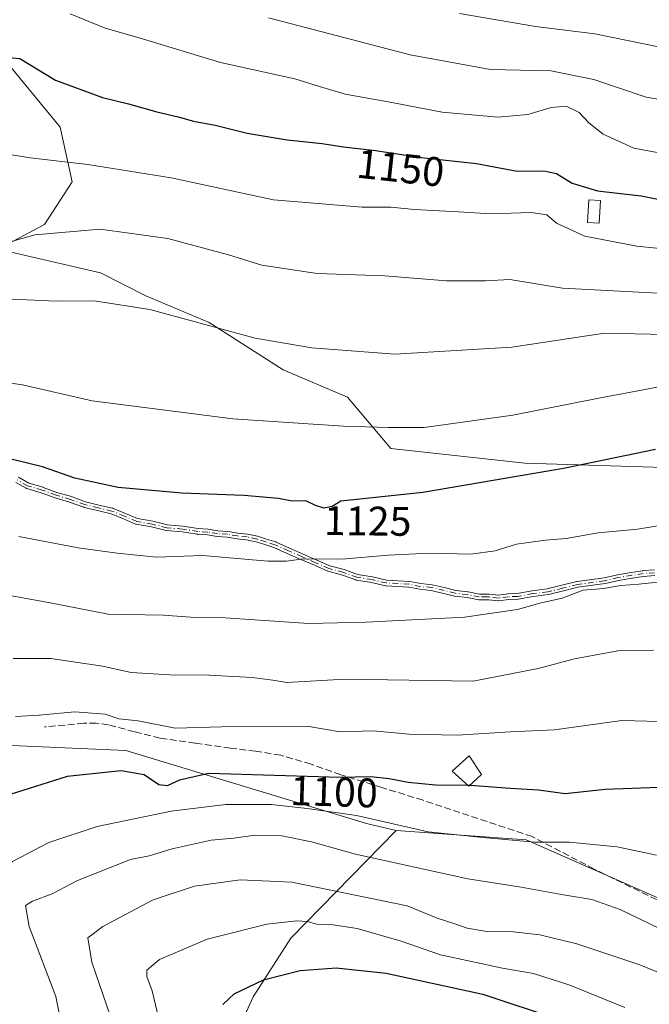
# Model space of a CAD drawing. Units: metres. Extents: x 641181 to 644643, y 4748389 to 4750773.
# Drawn here: x 641349 to 641502, y 4749534 to 4749773 of the extents above; entities that cross this region are included whole.
import ezdxf
from ezdxf.enums import TextEntityAlignment as Align

# ---------------------------------------------------------------- set-up
doc = ezdxf.new("R2010")
doc.units = ezdxf.units.M
doc.header["$MEASUREMENT"] = 0
doc.linetypes.add('DGN Style 3', pattern=[2.307223, 1.648017, -0.659207])
doc.linetypes.add('DGN Style 4', pattern=[2.638475, 1.318413, -0.659207, 0.001648, -0.659207])
for name, color, linetype, lineweight in [('Arbolado forestal CxS', 92, 'Continuous', 0), ('Camino Cxs', 7, 'Continuous', 0), ('Camino eje', 30, 'DGN Style 4', 13), ('Curva de nivel maestra', 30, 'Continuous', 30), ('Curva de nivel maestra oculto', 30, 'DGN Style 3', 30), ('Curva de nivel normal', 30, 'Continuous', 0), ('Edificación ligera Cxs', 1, 'Continuous', 0), ('Estanque Cxs', 5, 'Continuous', 0), ('Pastizal CxS', 92, 'Continuous', 0), ('Rótulo de curva de nivel directora', 7, 'Continuous', 0), ('Senda', 7, 'DGN Style 3', 0)]:
    doc.layers.add(name, color=color, linetype=linetype, lineweight=lineweight)
doc.styles.add('Style-Arial', font='txt')

msp = doc.modelspace()

# ---------------------------------------------------------------- linework, layer by layer
at = {"layer": 'Arbolado forestal CxS', "color": 92, "linetype": 'Continuous', "lineweight": 0}
for points in [[(641198.2575, 4749848.3818, 1166.1211), (641204.4315, 4749843.6603, 1165.8028), (641216.0835, 4749832.7361, 1164.903), (641241.5723, 4749821.0835, 1164.5459), (641248.8549, 4749817.4421, 1164.2266), (641262.9731, 4749809.8627, 1163.2901), (641272.3515, 4749791.0569, 1157.4038), (641291.2181, 4749773.7707, 1152.3648), (641308.4041, 4749772.3165, 1151.8705), (641328.7309, 4749772.2149, 1152.3667), (641345.4625, 4749763.7637, 1150.4676), (641359.2351, 4749746.9787, 1147.4326), (641362.1187, 4749733.7187, 1144.0493), (641355.4005, 4749723.3821, 1141.0905), (641344.1235, 4749717.3703, 1140.2156)], [(641505.5453, 4749664.4525, 1124.1159), (641471.8575, 4749665.4733, 1126.4361), (641439.3727, 4749669.0659, 1128.9219), (641428.8891, 4749681.4921, 1132.3633), (641413.2723, 4749688.1073, 1133.7389), (641395.3527, 4749699.6355, 1135.6075), (641379.9929, 4749706.0407, 1136.215), (641369.0411, 4749711.6739, 1137.6522), (641344.1235, 4749717.3703, 1140.2156), (641355.4005, 4749723.3821, 1141.0905), (641362.1187, 4749733.7187, 1144.0493), (641359.2351, 4749746.9787, 1147.4326), (641345.4625, 4749763.7637, 1150.4676), (641328.7309, 4749772.2149, 1152.3667), (641308.4041, 4749772.3165, 1151.8705), (641291.2181, 4749773.7707, 1152.3648)], [(641344.1235, 4749717.3703, 1140.2156), (641369.0411, 4749711.6739, 1137.6522), (641379.9929, 4749706.0407, 1136.215), (641395.3527, 4749699.6355, 1135.6075), (641413.2723, 4749688.1073, 1133.7389), (641428.8891, 4749681.4921, 1132.3633), (641439.3727, 4749669.0659, 1128.9219), (641471.8575, 4749665.4733, 1126.4361), (641505.5453, 4749664.4525, 1124.1159), (641522.2121, 4749658.5393, 1121.3525), (641543.7155, 4749637.5123, 1116.3793), (641570.4277, 4749611.5409, 1110.7241)], [(641345.7015, 4749597.0853, 1104.0789), (641375.1423, 4749595.8047, 1102.8208), (641433.4715, 4749578.0997, 1094.9849), (641440.6725, 4749576.3945, 1095.0126)], [(641283.9619, 4749563.3803, 1110.4912), (641274.0103, 4749530.7321, 1115.982), (641267.4623, 4749489.2829, 1119.1708), (641272.8903, 4749451.3223, 1116.7141), (641279.7797, 4749430.5465, 1113.5778), (641299.7515, 4749419.6403, 1106.1312), (641344.9791, 4749414.4763, 1083.9623), (641380.2591, 4749425.5635, 1069.5861), (641393.8933, 4749438.6217, 1071.7093), (641401.2475, 4749448.9753, 1072.2229), (641403.3919, 4749464.2721, 1073.7594), (641396.6279, 4749504.7375, 1077.2837), (641398.7723, 4749520.0355, 1074.3492), (641405.9777, 4749536.1009, 1074.5109), (641415.1369, 4749550.3125, 1079.071), (641440.6725, 4749576.3945, 1095.0126)], [(641283.9619, 4749563.3803, 1110.4912), (641274.0103, 4749530.7321, 1115.982), (641267.4623, 4749489.2829, 1119.1708), (641272.8903, 4749451.3223, 1116.7141), (641279.7797, 4749430.5465, 1113.5778), (641299.7515, 4749419.6403, 1106.1312), (641344.9791, 4749414.4763, 1083.9623), (641380.2591, 4749425.5635, 1069.5861), (641393.8933, 4749438.6217, 1071.7093), (641401.2475, 4749448.9753, 1072.2229), (641403.3919, 4749464.2721, 1073.7594), (641396.6279, 4749504.7375, 1077.2837), (641398.7723, 4749520.0355, 1074.3492), (641405.9777, 4749536.1009, 1074.5109), (641415.1369, 4749550.3125, 1079.071), (641440.6725, 4749576.3945, 1095.0126)], [(641398.7723, 4749520.0355, 1074.3492), (641405.9777, 4749536.1009, 1074.5109), (641415.1369, 4749550.3125, 1079.071), (641440.6725, 4749576.3945, 1095.0126), (641472.1513, 4749574.1089, 1095.6125), (641536.1523, 4749545.9287, 1091.2117), (641575.5897, 4749534.8361, 1092.4234), (641582.1493, 4749526.7531, 1091.2186)], [(641440.6725, 4749576.3945, 1095.0126), (641472.1513, 4749574.1089, 1095.6125), (641536.1523, 4749545.9287, 1091.2117), (641575.5897, 4749534.8361, 1092.4234), (641582.1493, 4749526.7531, 1091.2186), (641582.2321, 4749513.9053, 1088.0395), (641555.3511, 4749501.0971, 1081.8209), (641550.2309, 4749495.9745, 1079.8085), (641555.3507, 4749485.7273, 1079.1088), (641571.9915, 4749484.4459, 1081.3294), (641598.8713, 4749479.3215, 1083.6909), (641606.8407, 4749464.6375, 1081.6822), (641632.4405, 4749459.5141, 1082.6437), (641643.3671, 4749446.4599, 1080.2003)]]:
    msp.add_polyline3d(points, dxfattribs=at)
msp.add_polyline3d([(641440.6725, 4749576.3945, 1095.0126), (641415.1369, 4749550.3125, 1079.071), (641405.9777, 4749536.1009, 1074.5109), (641398.7723, 4749520.0355, 1074.3492), (641396.6279, 4749504.7375, 1077.2837), (641403.3919, 4749464.2721, 1073.7594), (641401.2475, 4749448.9753, 1072.2229), (641393.8933, 4749438.6217, 1071.7093), (641380.2591, 4749425.5635, 1069.5861), (641344.9791, 4749414.4763, 1083.9623), (641299.7515, 4749419.6403, 1106.1312), (641279.7797, 4749430.5465, 1113.5778), (641272.8903, 4749451.3223, 1116.7141), (641267.4623, 4749489.2829, 1119.1708), (641274.0103, 4749530.7321, 1115.982), (641283.9619, 4749563.3803, 1110.4912), (641304.7397, 4749562.5029, 1105.2276), (641314.9803, 4749576.5923, 1104.2089), (641332.9015, 4749594.5247, 1104.4116), (641345.7015, 4749597.0853, 1104.0789), (641375.1423, 4749595.8047, 1102.8208), (641433.4715, 4749578.0997, 1094.9849)], close=True, dxfattribs=at)
at = {"layer": 'Camino Cxs', "color": 7, "linetype": 'Continuous', "lineweight": 0}
for points in [[(641503.3553, 4749638.2267, 1117.2339), (641500.6273, 4749638.0317, 1117.3288), (641497.8979, 4749637.6015, 1117.2376), (641494.6053, 4749637.0617, 1117.0761), (641491.3315, 4749636.2847, 1117.1366), (641484.7359, 4749635.3865, 1118.1085), (641481.1965, 4749634.5103, 1119.3903), (641477.5755, 4749633.6251, 1121.4309), (641477.5389, 4749633.6171, 1121.4503), (641477.4943, 4749633.6103, 1121.4721), (641473.8741, 4749633.1675, 1121.4548), (641470.2355, 4749632.4869, 1120.5256), (641470.1627, 4749632.4773, 1120.4976), (641467.8715, 4749632.4041, 1119.7026), (641465.5443, 4749632.0937, 1118.6964), (641465.4593, 4749632.0875, 1118.6606), (641465.3743, 4749632.0919, 1118.6259), (641463.1577, 4749632.3381, 1117.6971), (641460.8231, 4749632.3487, 1117.338), (641460.7563, 4749632.3523, 1117.3351), (641460.6899, 4749632.3623, 1117.3323), (641457.8727, 4749632.9239, 1117.3856), (641454.9165, 4749633.2543, 1117.7596), (641454.8289, 4749633.2699, 1117.7742), (641449.1883, 4749634.6385, 1118.3984), (641446.4345, 4749634.9195, 1118.3285), (641446.3937, 4749634.9263, 1118.327), (641443.7869, 4749635.4339, 1118.2562), (641438.2345, 4749635.7511, 1118.6722), (641438.1813, 4749635.7563, 1118.6791), (641438.1153, 4749635.7683, 1118.6893), (641434.7001, 4749636.5641, 1119.075), (641431.0625, 4749637.1387, 1119.5473), (641431.0057, 4749637.1501, 1119.5578), (641430.9343, 4749637.1715, 1119.5718), (641427.6745, 4749638.3465, 1120.4732), (641424.1979, 4749639.2789, 1121.716), (641424.1417, 4749639.2965, 1121.7366), (641424.0993, 4749639.3135, 1121.7539), (641420.8815, 4749640.7175, 1122.3625), (641417.5833, 4749642.1311, 1122.0783), (641414.2877, 4749643.6063, 1122.2824), (641411.0571, 4749645.0587, 1123.1404), (641408.8417, 4749645.7381, 1124.0094), (641406.7101, 4749646.4175, 1124.8535), (641404.4385, 4749646.8979, 1125.6533), (641402.1463, 4749647.1487, 1126.1841), (641399.7505, 4749647.5445, 1125.851), (641397.3511, 4749647.7015, 1125.3142), (641397.3039, 4749647.7063, 1125.3107), (641394.9347, 4749648.0849, 1125.2579), (641392.5447, 4749648.2289, 1125.0813), (641392.4939, 4749648.2337, 1125.0806), (641388.8043, 4749648.8079, 1125.8519), (641385.0239, 4749649.1463, 1125.7917), (641384.9501, 4749649.1601, 1125.7903), (641381.4093, 4749650.0309, 1125.7928), (641377.6853, 4749650.6727, 1125.0574), (641377.6075, 4749650.6909, 1125.0425), (641377.5321, 4749650.7177, 1125.033), (641374.5539, 4749651.9743, 1125.4315), (641371.5829, 4749653.2093, 1126.7094), (641368.3057, 4749653.9845, 1128.6075), (641365.0481, 4749654.7801, 1130.3797), (641364.9765, 4749654.8017, 1130.4111), (641361.5401, 4749656.0449, 1130.948), (641358.0415, 4749657.0471, 1131.3322), (641357.9967, 4749657.0615, 1131.336), (641354.6653, 4749658.3087, 1129.0475), (641351.1395, 4749659.3301, 1127.2645), (641351.0601, 4749659.3585, 1127.2591), (641350.9845, 4749659.3961, 1127.2508), (641348.5115, 4749660.8223, 1126.9676)], [(641503.3553, 4749638.2267, 1117.2339), (641500.6273, 4749638.0317, 1117.3288), (641497.8979, 4749637.6015, 1117.2376), (641494.6053, 4749637.0617, 1117.0761), (641491.3315, 4749636.2847, 1117.1366), (641484.7359, 4749635.3865, 1118.1085), (641481.1965, 4749634.5103, 1119.3903), (641477.5755, 4749633.6251, 1121.4309), (641477.5389, 4749633.6171, 1121.4503), (641477.4943, 4749633.6103, 1121.4721), (641473.8741, 4749633.1675, 1121.4548), (641470.2355, 4749632.4869, 1120.5256), (641470.1627, 4749632.4773, 1120.4976), (641467.8715, 4749632.4041, 1119.7026), (641465.5443, 4749632.0937, 1118.6964), (641465.4593, 4749632.0875, 1118.6606), (641465.3743, 4749632.0919, 1118.6259), (641463.1577, 4749632.3381, 1117.6971), (641460.8231, 4749632.3487, 1117.338), (641460.7563, 4749632.3523, 1117.3351), (641460.6899, 4749632.3623, 1117.3323), (641457.8727, 4749632.9239, 1117.3856), (641454.9165, 4749633.2543, 1117.7596), (641454.8289, 4749633.2699, 1117.7742), (641449.1883, 4749634.6385, 1118.3984), (641446.4345, 4749634.9195, 1118.3285), (641446.3937, 4749634.9263, 1118.327), (641443.7869, 4749635.4339, 1118.2562), (641438.2345, 4749635.7511, 1118.6722), (641438.1813, 4749635.7563, 1118.6791), (641438.1153, 4749635.7683, 1118.6893), (641434.7001, 4749636.5641, 1119.075), (641431.0625, 4749637.1387, 1119.5473), (641431.0057, 4749637.1501, 1119.5578), (641430.9343, 4749637.1715, 1119.5718), (641427.6745, 4749638.3465, 1120.4732), (641424.1979, 4749639.2789, 1121.716), (641424.1417, 4749639.2965, 1121.7366), (641424.0993, 4749639.3135, 1121.7539), (641420.8815, 4749640.7175, 1122.3625), (641417.5833, 4749642.1311, 1122.0783), (641414.2877, 4749643.6063, 1122.2824), (641411.0571, 4749645.0587, 1123.1404), (641408.8417, 4749645.7381, 1124.0094), (641406.7101, 4749646.4175, 1124.8535), (641404.4385, 4749646.8979, 1125.6533), (641402.1463, 4749647.1487, 1126.1841), (641399.7505, 4749647.5445, 1125.851), (641397.3511, 4749647.7015, 1125.3142), (641397.3039, 4749647.7063, 1125.3107), (641394.9347, 4749648.0849, 1125.2579), (641392.5447, 4749648.2289, 1125.0813), (641392.4939, 4749648.2337, 1125.0806), (641388.8043, 4749648.8079, 1125.8519), (641385.0239, 4749649.1463, 1125.7917), (641384.9501, 4749649.1601, 1125.7903), (641381.4093, 4749650.0309, 1125.7928), (641377.6853, 4749650.6727, 1125.0574), (641377.6075, 4749650.6909, 1125.0425), (641377.5321, 4749650.7177, 1125.033), (641374.5539, 4749651.9743, 1125.4315), (641371.5829, 4749653.2093, 1126.7094), (641368.3057, 4749653.9845, 1128.6075), (641365.0481, 4749654.7801, 1130.3797), (641364.9765, 4749654.8017, 1130.4111), (641361.5401, 4749656.0449, 1130.948), (641358.0415, 4749657.0471, 1131.3322), (641357.9967, 4749657.0615, 1131.336), (641354.6653, 4749658.3087, 1129.0475), (641351.1395, 4749659.3301, 1127.2645), (641351.0601, 4749659.3585, 1127.2591), (641350.9845, 4749659.3961, 1127.2508), (641348.5115, 4749660.8223, 1126.9676)], [(641349.1635, 4749662.0623, 1126.5639), (641351.6105, 4749660.6513, 1126.813), (641355.0879, 4749659.6439, 1129.0564), (641355.1311, 4749659.6293, 1129.0922), (641358.4537, 4749658.3853, 1130.7026), (641361.9579, 4749657.3815, 1129.3283), (641365.4169, 4749656.1311, 1129.5111), (641368.6329, 4749655.3457, 1128.7639), (641371.9603, 4749654.5587, 1127.7493), (641372.0013, 4749654.5477, 1127.7285), (641372.0679, 4749654.5239, 1127.6888), (641375.0947, 4749653.2657, 1126.4393), (641378.0023, 4749652.0387, 1125.9463), (641381.6821, 4749651.4043, 1126.8844), (641381.7195, 4749651.3963, 1126.8918), (641385.2321, 4749650.5325, 1126.7189), (641388.9517, 4749650.2003, 1126.7021), (641388.9971, 4749650.1947, 1126.6981), (641392.6617, 4749649.6243, 1126.2084), (641395.0671, 4749649.4793, 1126.262), (641395.1217, 4749649.4727, 1126.2612), (641397.4751, 4749649.0965, 1126.1945), (641399.8763, 4749648.9393, 1126.4954), (641399.9447, 4749648.9313, 1126.5033), (641402.3345, 4749648.5363, 1126.804), (641404.6253, 4749648.2859, 1126.2452), (641404.6789, 4749648.2779, 1126.2301), (641407.0341, 4749647.7799, 1125.5577), (641407.1019, 4749647.7619, 1125.5383), (641409.2631, 4749647.0731, 1124.7812), (641411.5095, 4749646.3843, 1123.9001), (641411.5765, 4749646.3599, 1123.8714), (641414.8607, 4749644.8837, 1123.2304), (641418.1501, 4749643.4113, 1122.9192), (641421.4371, 4749642.0025, 1123.0502), (641424.6111, 4749640.6175, 1122.3089), (641428.0863, 4749639.6853, 1121.1939), (641431.3465, 4749638.5111, 1120.1634), (641434.9641, 4749637.9395, 1119.6432), (641438.3743, 4749637.1455, 1119.0805), (641443.9301, 4749636.8279, 1118.6985), (641444.0061, 4749636.8175, 1118.7012), (641446.6301, 4749636.3065, 1118.7541), (641449.3777, 4749636.0265, 1118.8471), (641449.4365, 4749636.0179, 1118.8476), (641452.3193, 4749635.3203, 1118.7541), (641455.1163, 4749634.6407, 1118.2466), (641458.0579, 4749634.3119, 1117.8846), (641458.1099, 4749634.3041, 1117.882), (641460.8977, 4749633.7483, 1117.7212), (641463.1993, 4749633.7379, 1118.0161), (641463.2533, 4749633.7357, 1118.0369), (641465.4441, 4749633.4927, 1118.8634), (641467.7215, 4749633.7965, 1119.8156), (641467.7919, 4749633.8023, 1119.8452), (641470.0309, 4749633.8731, 1120.7842), (641473.6743, 4749634.5535, 1122.0569), (641477.2831, 4749634.9949, 1122.294), (641480.8621, 4749635.8697, 1120.1778), (641484.4371, 4749636.7547, 1118.3749), (641484.5099, 4749636.7687, 1118.3469), (641491.0733, 4749637.6615, 1117.0169), (641494.3059, 4749638.4295, 1117.472), (641494.3545, 4749638.4393, 1117.4817), (641497.6757, 4749638.9837, 1118.1379), (641500.4549, 4749639.4215, 1118.0575), (641500.4979, 4749639.4259, 1118.0541), (641503.2583, 4749639.6233, 1117.8123)], [(641349.1635, 4749662.0623, 1126.5639), (641351.6105, 4749660.6513, 1126.813), (641355.0879, 4749659.6439, 1129.0564), (641355.1311, 4749659.6293, 1129.0922), (641358.4537, 4749658.3853, 1130.7026), (641361.9579, 4749657.3815, 1129.3283), (641365.4169, 4749656.1311, 1129.5111), (641368.6329, 4749655.3457, 1128.7639), (641371.9603, 4749654.5587, 1127.7493), (641372.0013, 4749654.5477, 1127.7285), (641372.0679, 4749654.5239, 1127.6888), (641375.0947, 4749653.2657, 1126.4393), (641378.0023, 4749652.0387, 1125.9463), (641381.6821, 4749651.4043, 1126.8844), (641381.7195, 4749651.3963, 1126.8918), (641385.2321, 4749650.5325, 1126.7189), (641388.9517, 4749650.2003, 1126.7021), (641388.9971, 4749650.1947, 1126.6981), (641392.6617, 4749649.6243, 1126.2084), (641395.0671, 4749649.4793, 1126.262), (641395.1217, 4749649.4727, 1126.2612), (641397.4751, 4749649.0965, 1126.1945), (641399.8763, 4749648.9393, 1126.4954), (641399.9447, 4749648.9313, 1126.5033), (641402.3345, 4749648.5363, 1126.804), (641404.6253, 4749648.2859, 1126.2452), (641404.6789, 4749648.2779, 1126.2301), (641407.0341, 4749647.7799, 1125.5577), (641407.1019, 4749647.7619, 1125.5383), (641409.2631, 4749647.0731, 1124.7812), (641411.5095, 4749646.3843, 1123.9001), (641411.5765, 4749646.3599, 1123.8714), (641414.8607, 4749644.8837, 1123.2304), (641418.1501, 4749643.4113, 1122.9192), (641421.4371, 4749642.0025, 1123.0502), (641424.6111, 4749640.6175, 1122.3089), (641428.0863, 4749639.6853, 1121.1939), (641431.3465, 4749638.5111, 1120.1634), (641434.9641, 4749637.9395, 1119.6432), (641438.3743, 4749637.1455, 1119.0805), (641443.9301, 4749636.8279, 1118.6985), (641444.0061, 4749636.8175, 1118.7012), (641446.6301, 4749636.3065, 1118.7541), (641449.3777, 4749636.0265, 1118.8471), (641449.4365, 4749636.0179, 1118.8476), (641452.3193, 4749635.3203, 1118.7541), (641455.1163, 4749634.6407, 1118.2466), (641458.0579, 4749634.3119, 1117.8846), (641458.1099, 4749634.3041, 1117.882), (641460.8977, 4749633.7483, 1117.7212), (641463.1993, 4749633.7379, 1118.0161), (641463.2533, 4749633.7357, 1118.0369), (641465.4441, 4749633.4927, 1118.8634), (641467.7215, 4749633.7965, 1119.8156), (641467.7919, 4749633.8023, 1119.8452), (641470.0309, 4749633.8731, 1120.7842), (641473.6743, 4749634.5535, 1122.0569), (641477.2831, 4749634.9949, 1122.294), (641480.8621, 4749635.8697, 1120.1778), (641484.4371, 4749636.7547, 1118.3749), (641484.5099, 4749636.7687, 1118.3469), (641491.0733, 4749637.6615, 1117.0169), (641494.3059, 4749638.4295, 1117.472), (641494.3545, 4749638.4393, 1117.4817), (641497.6757, 4749638.9837, 1118.1379), (641500.4549, 4749639.4215, 1118.0575), (641500.4979, 4749639.4259, 1118.0541), (641503.2583, 4749639.6233, 1117.8123)]]:
    msp.add_polyline3d(points, dxfattribs=at)
at = {"layer": 'Camino eje', "color": 30, "linetype": 'DGN Style 4', "lineweight": 13}
msp.add_polyline3d([(641503.3067, 4749638.9251, 1117.5226), (641500.5477, 4749638.7277, 1117.6903), (641497.7867, 4749638.2925, 1117.6842), (641494.4677, 4749637.7485, 1117.1543), (641491.2017, 4749636.9725, 1117.0323), (641484.6043, 4749636.0751, 1118.2266), (641481.0293, 4749635.1901, 1119.7776), (641477.4093, 4749634.3051, 1121.8874), (641473.7671, 4749633.8597, 1121.7589), (641470.1067, 4749633.1751, 1120.6482), (641467.8141, 4749633.1025, 1119.7751), (641465.4517, 4749632.7875, 1118.7473), (641463.1973, 4749633.0379, 1117.8409), (641462.6681, 4749633.0393, 1117.6185), (641460.8267, 4749633.0487, 1117.507), (641457.9801, 4749633.6161, 1117.6359), (641454.9943, 4749633.9501, 1118.0063), (641449.3067, 4749635.3301, 1118.6221), (641446.5275, 4749635.6133, 1118.5414), (641443.8743, 4749636.1301, 1118.4786), (641438.2743, 4749636.4501, 1118.8797), (641434.8343, 4749637.2517, 1119.2837), (641431.1717, 4749637.8301, 1119.7844), (641427.8843, 4749639.0151, 1120.8321), (641424.3793, 4749639.9551, 1122.0179), (641421.1593, 4749641.3601, 1122.7019), (641417.8693, 4749642.7701, 1122.4541), (641414.5743, 4749644.2451, 1122.7554), (641411.3043, 4749645.7151, 1123.512), (641409.0543, 4749646.4051, 1124.3946), (641406.8893, 4749647.0951, 1125.2742), (641404.5493, 4749647.5901, 1126.1208), (641402.2393, 4749647.8425, 1126.6063), (641399.8305, 4749648.2407, 1126.1798), (641397.3967, 4749648.4001, 1125.7548), (641395.0113, 4749648.7815, 1125.7622), (641392.5867, 4749648.9275, 1125.6456), (641388.8893, 4749649.5031, 1126.2732), (641385.1167, 4749649.8401, 1126.2578), (641381.5525, 4749650.7165, 1126.3359), (641377.8043, 4749651.3625, 1125.4871), (641374.8243, 4749652.6201, 1125.8308), (641371.7993, 4749653.8775, 1127.185), (641368.4693, 4749654.6651, 1128.6617), (641365.2143, 4749655.4601, 1129.9254), (641361.7557, 4749656.7113, 1130.1389), (641358.2343, 4749657.7201, 1130.777), (641354.8857, 4749658.9737, 1129.0523), (641351.3343, 4749660.0025, 1127.0395), (641348.8243, 4749661.4501, 1126.7674)], dxfattribs=at)
at = {"layer": 'Curva de nivel maestra', "color": 30, "linetype": 'Continuous', "lineweight": 30, "flags": 128}
for points, elevation in [([(641342.5, 4749764.3101), (641349.47, 4749763.6201), (641358.14, 4749758.3801), (641369.47, 4749754.1801), (641375.8, 4749752.6401), (641382.63, 4749750.6801), (641387.87, 4749749.4701), (641391.54, 4749748.4301), (641396.84, 4749747.4401), (641404.57, 4749745.5201), (641414.27, 4749743.9001), (641422.74, 4749742.9801), (641427.9, 4749742.1701), (641435.64, 4749741.3201), (641446.83, 4749739.6601), (641460.18, 4749738.1801), (641469.98, 4749736.2801), (641476.49, 4749736.4001), (641479.51, 4749735.7501), (641483.3, 4749733.4001), (641489.47, 4749731.5601), (641500.03, 4749730.3201), (641507.82, 4749728.7801)], 1150), ([(641503.53, 4749668.7901), (641481.23, 4749664.1601), (641447.14, 4749658.3601), (641427.27, 4749656.3001), (641425.13, 4749654.9601), (641423.14, 4749654.5401), (641421.14, 4749655.2201), (641418.81, 4749656.3801), (641415.47, 4749656.2701), (641412.14, 4749656.9601), (641403.74, 4749657.6801), (641388.69, 4749658.2101), (641373.28, 4749659.5701), (641362.81, 4749661.8501), (641354.99, 4749664.6001), (641347.35, 4749666.4701)], 1125), ([(641458.1328, 4749587.3464), (641450.22, 4749587.4301), (641443.61, 4749588.0201), (641438.95, 4749588.9301), (641434.55, 4749589.4501), (641427.14, 4749589.2601), (641395.31, 4749590.2501), (641388.14, 4749588.6101), (641385.2, 4749587.2401), (641383.13, 4749587.4501), (641379.59, 4749589.9401), (641374, 4749590.8801), (641360.92, 4749589.5301), (641347.14, 4749585.1101), (641340.2, 4749581.3501), (641332.4, 4749575.0701), (641327.58, 4749570.4301), (641325.49, 4749565.7601), (641325.47, 4749557.9001), (641327.58, 4749547.9701), (641328.49, 4749539.6701), (641327.68, 4749529.8501)], 1100), ([(641506.56, 4749586.8801), (641491.31, 4749586.3801), (641481.63, 4749585.3001), (641475.17, 4749586.1701), (641468.34, 4749586.5801), (641458.73, 4749587.3401), (641458.4969, 4749587.3426)], 1100), ([(641398.65, 4749534.2401), (641401.43, 4749536.7601), (641408.52, 4749540.1601), (641417.39, 4749542.4901), (641426.15, 4749543.1401), (641438.29, 4749541.8301), (641461.68, 4749536.7501), (641479.94, 4749530.6601)], 1075)]:
    msp.add_lwpolyline(points, dxfattribs=dict(at, elevation=elevation))
at = {"layer": 'Curva de nivel maestra oculto', "color": 30, "linetype": 'DGN Style 3', "lineweight": 30, "elevation": 1100, "flags": 128}
msp.add_lwpolyline([(641458.4969, 4749587.3426), (641458.1328, 4749587.3464)], dxfattribs=at)
at = {"layer": 'Curva de nivel normal', "color": 30, "linetype": 'Continuous', "lineweight": 0, "flags": 128}
for points, elevation in [([(641361.63, 4749774.43), (641370.15, 4749771.01), (641378.4, 4749768.66), (641398.14, 4749762.67), (641416.11, 4749758.73), (641422.11, 4749756.82), (641428.33, 4749755), (641439.59, 4749752.98), (641451.86, 4749750.6), (641465.34, 4749749.4), (641472.62, 4749750.02), (641478.24, 4749751.75), (641481.89, 4749752.07), (641485.05, 4749750.5), (641487.35, 4749748.06), (641490.85, 4749745.27), (641498.32, 4749741.86), (641510.47, 4749739.58)], 1155), ([(641409.7, 4749773.5), (641444.07, 4749764.54), (641463.53, 4749760.98), (641478.18, 4749760.67), (641488.55, 4749758.52), (641501.24, 4749754.25), (641515.14, 4749751.9)], 1160), ([(641456.03, 4749774.58), (641474.42, 4749771.41), (641488.87, 4749769.6), (641505.04, 4749766.33)], 1165), ([(641508.55, 4749717.17), (641499.03, 4749718.08), (641486.4, 4749720.58), (641479.54, 4749723.67), (641477.16, 4749725.69), (641473.4, 4749726.28), (641463.63, 4749725.93), (641455.75, 4749726.43), (641445.11, 4749726.97), (641439.37, 4749727.55), (641432.43, 4749727.6), (641410.96, 4749729.35), (641386.14, 4749734.65), (641365.98, 4749737.9), (641351.93, 4749739.5), (641345.6, 4749740.56)], 1145), ([(641510.32, 4749706.36), (641481.02, 4749707.91), (641468.23, 4749710.04), (641462.34, 4749709.73), (641452.9, 4749709.71), (641437.91, 4749710.96), (641421.49, 4749711.5), (641408.11, 4749713.5), (641400.06, 4749716.02), (641385.3, 4749720.01), (641368.91, 4749722.21), (641353.12, 4749720.83), (641343.07, 4749718.05)], 1140), ([(641347.63, 4749705.25), (641358.36, 4749704.77), (641367.44, 4749704.9), (641380.98, 4749702.73), (641406.52, 4749695.81), (641420.21, 4749693.5), (641440.32, 4749691.95), (641468.69, 4749693.65), (641491.14, 4749697.01), (641509.58, 4749696.64)], 1135), ([(641510.81, 4749685.33), (641501.41, 4749683.46), (641490.21, 4749681.36), (641468.92, 4749677.15), (641447.48, 4749674.17), (641438.82, 4749674.11), (641427.89, 4749674.47), (641401.08, 4749676.25), (641366.96, 4749680.62), (641350.1, 4749684.45), (641338.3, 4749686.18), (641320.47, 4749689.59), (641313.14, 4749690.3), (641307.47, 4749689.86), (641295.47, 4749690.44), (641282.64, 4749688.48), (641269.8, 4749684.23), (641263.12, 4749682.38), (641257.88, 4749680.62), (641249.94, 4749678.6), (641234.97, 4749673.84), (641215.57, 4749665.95), (641202.36, 4749657.37), (641202.1901, 4749657.14)], 1130), ([(641505.64, 4749650.52), (641499.16, 4749649.5), (641489.64, 4749648.59), (641481.91, 4749647.19), (641476.87, 4749646.82), (641469.85, 4749645.85), (641464.7, 4749644.25), (641458.78, 4749643.41), (641448.86, 4749643.64), (641438.71, 4749643.18), (641427.47, 4749642.19), (641418.32, 4749642.31), (641414.03, 4749641.69), (641409.54, 4749641.7), (641393.85, 4749643.14), (641382.56, 4749642.72), (641373.06, 4749643.63), (641363.6, 4749644.93), (641349.24, 4749647.72)], 1120), ([(641504.81, 4749636.71), (641499.47, 4749636.11), (641495.14, 4749635.83), (641490.94, 4749635.06), (641486, 4749634.68), (641480.94, 4749632.76), (641475.47, 4749631.53), (641470.08, 4749629.97), (641457.21, 4749628.18), (641433.41, 4749626.94), (641419.5, 4749626.62), (641399.23, 4749628.01), (641390.94, 4749628.12), (641384.25, 4749628.67), (641370.9, 4749628.85), (641356.42, 4749631.74), (641346.13, 4749633.6)], 1115), ([(641503.05, 4749620.18), (641494.4, 4749619.97), (641483.94, 4749618.02), (641475.08, 4749615.66), (641459.37, 4749612.66), (641428.24, 4749613.11), (641414.14, 4749612.29), (641410.81, 4749612.85), (641405.78, 4749613.54), (641395.35, 4749614.08), (641385.82, 4749614.15), (641376.48, 4749614.72), (641369.51, 4749616.27), (641356.99, 4749618.13), (641347.85, 4749618.16)], 1110), ([(641348.42, 4749604.07), (641354.14, 4749604.41), (641362.81, 4749605.15), (641370.14, 4749604.63), (641373.47, 4749603.52), (641378.14, 4749603), (641387.14, 4749601.2), (641398.32, 4749601.55), (641419.51, 4749601.66), (641427.1, 4749600.3), (641435.14, 4749600.59), (641443.81, 4749599.8), (641455.52, 4749599.56), (641468.31, 4749600.35), (641479.08, 4749600.8), (641495.41, 4749603.11), (641510.53, 4749602.68)], 1105), ([(641346.3, 4749529.3), (641344.62, 4749539.1), (641341.24, 4749550.97), (641340.58, 4749557.65), (641341.62, 4749562.45), (641343.45, 4749565.63), (641347.67, 4749568.87), (641356.47, 4749573.52), (641368.22, 4749577.42), (641386.17, 4749581.1), (641399.41, 4749582.7), (641410.4, 4749582.69), (641419.12, 4749581.74), (641431.06, 4749580.01), (641448.4, 4749576.1), (641461.72, 4749574.68), (641474.28, 4749573.56), (641482.62, 4749573.55), (641494.28, 4749572.48), (641503.78, 4749570.4)], 1095), ([(641360.88, 4749522.87), (641358.16, 4749536.12), (641351.7, 4749553.1), (641350.85, 4749558.21), (641352.55, 4749559.27), (641357.26, 4749561.03), (641363.47, 4749564.26), (641376.31, 4749569.39), (641380.79, 4749570.3), (641386.41, 4749571.94), (641395.81, 4749574.04), (641401.31, 4749574.58), (641406.5, 4749575.25), (641412.98, 4749575.1), (641420.14, 4749573.67), (641430.83, 4749570.7), (641458.05, 4749564.67), (641470.98, 4749562.65), (641480.76, 4749560.87), (641488.07, 4749559.71), (641495.01, 4749557.23), (641507.04, 4749551.47)], 1090), ([(641373.21, 4749526.11), (641366.92, 4749544.5), (641365.95, 4749550.36), (641369.59, 4749553.1), (641381.81, 4749559.59), (641391.81, 4749562.9), (641402.86, 4749564.44), (641415.35, 4749563.9), (641443.34, 4749558.17), (641450.63, 4749555.16), (641454.88, 4749553.8), (641457.86, 4749552.73), (641462.67, 4749551.89), (641469.01, 4749551.83), (641475.47, 4749551.1), (641484.47, 4749548.89), (641499.75, 4749543.87), (641517.37, 4749536.66), (641529.24, 4749530.44)], 1085), ([(641383.44, 4749529.36), (641381.5, 4749537.55), (641380.25, 4749541), (641380.26, 4749542.57), (641383.3, 4749545.1), (641394.89, 4749550.08), (641409.35, 4749553.7), (641416.59, 4749554.53), (641419.2, 4749554.32), (641421.37, 4749553.68), (641424.83, 4749553.63), (641431.2, 4749552.67), (641441.93, 4749549.58), (641451.46, 4749546.26), (641466.44, 4749543.02), (641473.96, 4749541.74), (641482.79, 4749538.89), (641496.14, 4749533.5)], 1080)]:
    msp.add_lwpolyline(points, dxfattribs=dict(at, elevation=elevation))
at = {"layer": 'Edificación ligera Cxs', "color": 1, "linetype": 'Continuous', "lineweight": 0}
msp.add_polyline3d([(641461.3901, 4749590.0001, 1110.0497), (641458.3201, 4749587.1801, 1110.7457), (641454.2901, 4749590.7601, 1111.4739), (641458.3801, 4749594.4801, 1111.2292), (641461.3901, 4749590.0001, 1110.0497)], dxfattribs=at)
msp.add_3dface([(641461.3901, 4749590.0001, 1111.4739), (641458.3201, 4749587.1801, 1111.4739), (641454.2901, 4749590.7601, 1111.4739), (641458.3801, 4749594.4801, 1111.4739)], dxfattribs=at)
at = {"layer": 'Estanque Cxs', "color": 5, "linetype": 'Continuous', "lineweight": 0}
msp.add_polyline3d([(641490.2087, 4749729.2218, 1149.7558), (641489.8912, 4749723.6655, 1147.2633), (641487.0249, 4749723.8293, 1147.0581), (641487.3424, 4749729.3856, 1149.5707), (641490.2087, 4749729.2218, 1149.7558)], dxfattribs=at)
msp.add_3dface([(641490.2087, 4749729.2218, 1149.7558), (641489.8912, 4749723.6655, 1147.2633), (641487.0249, 4749723.8293, 1147.0581), (641487.3424, 4749729.3856, 1149.5707)], dxfattribs=at)
at = {"layer": 'Pastizal CxS', "color": 92, "linetype": 'Continuous', "lineweight": 0}
for points in [[(641291.2181, 4749773.7707, 1152.3648), (641308.4041, 4749772.3165, 1151.8705), (641328.7309, 4749772.2149, 1152.3667), (641345.4625, 4749763.7637, 1150.4676), (641359.2351, 4749746.9787, 1147.4326), (641362.1187, 4749733.7187, 1144.0493), (641355.4005, 4749723.3821, 1141.0905), (641344.1235, 4749717.3703, 1140.2156), (641321.2257, 4749718.6747, 1140.5742), (641273.3931, 4749726.3099, 1141.8653), (641248.7221, 4749722.4875, 1139.6472), (641248.0931, 4749722.2815, 1139.5522), (641249.2546, 4749719.4381, 1138.6639), (641249.1677, 4749719.4791, 1138.6732), (641248.0235, 4749722.2801, 1139.5488), (641222.844, 4749724.3362, 1140.0628), (641210.9378, 4749721.6903, 1139.7817), (641200.9706, 4749716.4444, 1139.115), (641198.2575, 4749848.3818, 1166.1211)], [(641198.2575, 4749848.3818, 1166.1211), (641204.4315, 4749843.6603, 1165.8028), (641216.0835, 4749832.7361, 1164.903), (641241.5723, 4749821.0835, 1164.5459), (641248.8549, 4749817.4421, 1164.2266), (641262.9731, 4749809.8627, 1163.2901), (641272.3515, 4749791.0569, 1157.4038), (641291.2181, 4749773.7707, 1152.3648), (641308.4041, 4749772.3165, 1151.8705), (641328.7309, 4749772.2149, 1152.3667), (641345.4625, 4749763.7637, 1150.4676), (641359.2351, 4749746.9787, 1147.4326), (641362.1187, 4749733.7187, 1144.0493), (641355.4005, 4749723.3821, 1141.0905), (641344.1235, 4749717.3703, 1140.2156)], [(641344.1235, 4749717.3703, 1140.2156), (641369.0411, 4749711.6739, 1137.6522), (641379.9929, 4749706.0407, 1136.215), (641395.3527, 4749699.6355, 1135.6075), (641413.2723, 4749688.1073, 1133.7389), (641428.8891, 4749681.4921, 1132.3633), (641439.3727, 4749669.0659, 1128.9219), (641471.8575, 4749665.4733, 1126.4361), (641505.5453, 4749664.4525, 1124.1159)], [(641344.1235, 4749717.3703, 1140.2156), (641369.0411, 4749711.6739, 1137.6522), (641379.9929, 4749706.0407, 1136.215), (641395.3527, 4749699.6355, 1135.6075), (641413.2723, 4749688.1073, 1133.7389), (641428.8891, 4749681.4921, 1132.3633), (641439.3727, 4749669.0659, 1128.9219), (641471.8575, 4749665.4733, 1126.4361), (641505.5453, 4749664.4525, 1124.1159), (641522.2121, 4749658.5393, 1121.3525), (641543.7155, 4749637.5123, 1116.3793), (641570.4277, 4749611.5409, 1110.7241)], [(641536.1523, 4749545.9287, 1091.2117), (641472.1513, 4749574.1089, 1095.6125), (641440.6725, 4749576.3945, 1095.0126), (641433.4715, 4749578.0997, 1094.9849), (641375.1423, 4749595.8047, 1102.8208), (641345.7015, 4749597.0853, 1104.0789)], [(641345.7015, 4749597.0853, 1104.0789), (641375.1423, 4749595.8047, 1102.8208), (641433.4715, 4749578.0997, 1094.9849), (641440.6725, 4749576.3945, 1095.0126)], [(641440.6725, 4749576.3945, 1095.0126), (641472.1513, 4749574.1089, 1095.6125), (641536.1523, 4749545.9287, 1091.2117), (641575.5897, 4749534.8361, 1092.4234), (641582.1493, 4749526.7531, 1091.2186), (641582.2321, 4749513.9053, 1088.0395), (641555.3511, 4749501.0971, 1081.8209), (641550.2309, 4749495.9745, 1079.8085), (641555.3507, 4749485.7273, 1079.1088), (641571.9915, 4749484.4459, 1081.3294), (641598.8713, 4749479.3215, 1083.6909), (641606.8407, 4749464.6375, 1081.6822), (641632.4405, 4749459.5141, 1082.6437), (641643.3671, 4749446.4599, 1080.2003)]]:
    msp.add_polyline3d(points, dxfattribs=at)
at = {"layer": 'Senda', "color": 7, "linetype": 'DGN Style 3', "lineweight": 0}
msp.add_polyline3d([(641542.8723, 4749525.3259, 1113.6006), (641523.8223, 4749545.9633, 1106.0037), (641507.9473, 4749557.6051, 1106.9646), (641488.6601, 4749567.0601, 1105.9622), (641473.6501, 4749574.9401, 1109.417), (641447.1901, 4749583.7301, 1108.7716), (641437.2201, 4749586.8301, 1112.7728), (641427.2901, 4749589.9401, 1113.0262), (641420.0401, 4749592.4901, 1112.172), (641412.6901, 4749594.6701, 1111.4521), (641406.6301, 4749595.6401, 1114.8739), (641400.5301, 4749596.4001, 1115.8179), (641391.9901, 4749597.5801, 1113.631), (641383.4501, 4749598.7701, 1111.2925), (641377.2201, 4749600.3501, 1111.9061), (641370.9701, 4749602.0301, 1111.3697), (641367.9901, 4749602.4201, 1109.3508), (641365.0101, 4749602.4201, 1107.9165), (641355.4101, 4749601.5201, 1107.8697)], dxfattribs=at)

# ---------------------------------------------------------------- texts
at = {"layer": 'Rótulo de curva de nivel directora', "color": 7, "linetype": 'Continuous', "lineweight": 0, "style": 'Style-Arial'}
for s, rotation, p in [('1150', 353.732915, (641441.7527, 4749737.1009)), ('1125', 359.415137, (641433.7806, 4749651.4669)), ('1100', 358.218474, (641425.6208, 4749585.7768))]:
    msp.add_text(s, height=7, rotation=rotation, dxfattribs=at).set_placement(p, align=Align.MIDDLE_CENTER)

doc.saveas('drawing.dxf')
